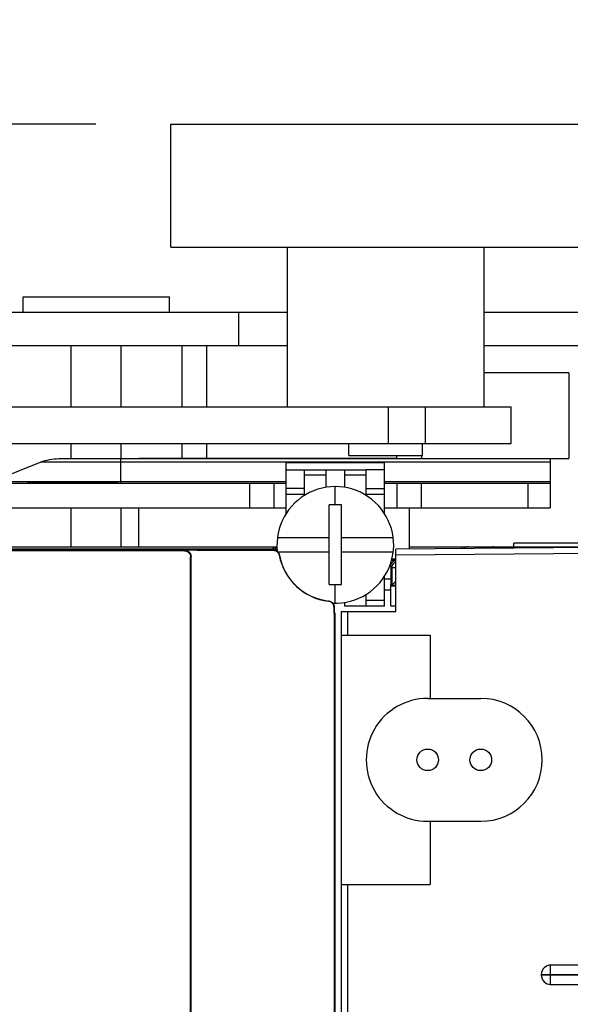
# Model space of a CAD drawing. Extents: x 0 to 16.5, y 0 to 10.5.
# Drawn here: x 3.8 to 4.3, y 8.3 to 9 of the extents above; entities that cross this region are included whole.
import ezdxf

# ---------------------------------------------------------------- set-up
doc = ezdxf.new("R2010")
doc.units = 0
doc.header["$LTSCALE"] = 0.935
doc.layers.get('0').update_dxf_attribs({"linetype": 'CONTINUOUS'})
doc.styles.get("Standard").update_dxf_attribs({"font": 'Arial.ttf'})
doc.dimstyles.new('DIMSTYLE_1', dxfattribs={"dimtxt": 0.12, "dimasz": 0.12, "dimexe": 0.18, "dimexo": 0.0625, "dimgap": 0.09, "dimtad": 0, "dimtih": 1, "dimtoh": 1, "dimlfac": 4, "dimzin": 4, "dimtxsty": 'STANDARD', "dimcen": 0.09, "dimazin": 3, "dimtfac": 1, "dimtofl": 0, "dimtmove": 0, "dimatfit": 3, "dimtolj": 1, "dimtzin": 4})

# ---------------------------------------------------------------- blocks, each defined once
blk = doc.blocks.new('*D14')
at = {"color": 2, "linetype": 'CONTINUOUS'}
for p, q in [((3.8797751392, 8.9558055445), (1.9098752802, 8.9558055445)), ((1.9698752802, 8.9558055445), (1.9698752802, 8.3729237263)), ((1.9698752802, 7.2481283792), (1.9698752802, 8.0009237263)), ((2.6560115919, 7.2481283792), (1.9098752802, 7.2481283792))]:
    blk.add_line(p, q, dxfattribs=at)
for points in [[(1.9898752802, 8.8358055445), (1.9698752802, 8.9558055445), (1.9498752802, 8.8358055445)], [(1.9498752802, 7.3681283792), (1.9698752802, 7.2481283792), (1.9898752802, 7.3681283792)]]:
    blk.add_solid(points, dxfattribs=at)
for s, p in [('6.83', (1.7138158006, 8.2169237263)), ('[', (1.7138158006, 8.0369237263)), (']', (2.1795407077, 8.0369237263)), ('173,5', (1.7602098527, 8.0369237263))]:
    blk.add_text(s, height=0.12, dxfattribs=at).set_placement(p)
blk = doc.blocks.new('*D16')
at = {"color": 2, "linetype": 'CONTINUOUS'}
for p, q in [((2.4381782241, 8.8652149933), (2.4381782241, 9.7161879776)), ((4.505107358, 8.8652149933), (4.505107358, 9.7161879776)), ((2.4381782241, 9.6561879776), (3.1850530237, 9.6561879776)), ((4.505107358, 9.6561879776), (3.7691719829, 9.6561879776))]:
    blk.add_line(p, q, dxfattribs=at)
for points in [[(2.5581782241, 9.6761879776), (2.4381782241, 9.6561879776), (2.5581782241, 9.6361879776)], [(4.385107358, 9.6361879776), (4.505107358, 9.6561879776), (4.385107358, 9.6761879776)]]:
    blk.add_solid(points, dxfattribs=at)
for s, p in [('8.27', (3.2210530237, 9.5961879776)), ('[', (3.2210530237, 9.4161879776)), (']', (3.6867779308, 9.4161879776)), ('210,0', (3.2674470758, 9.4161879776))]:
    blk.add_text(s, height=0.12, dxfattribs=at).set_placement(p)

msp = doc.modelspace()

# ---------------------------------------------------------------- linework, layer by layer
at = {"color": 7, "linetype": 'CONTINUOUS'}
for p, q in [((3.9397751392, 8.8573803477), (3.9397751392, 8.9558055445)), ((3.9397751392, 8.9558055445), (4.2842633282, 8.9558055445)), ((3.9397751392, 8.8573803477), (4.2842633282, 8.8573803477)), ((4.0332790762, 8.7294275918), (4.0332790762, 8.8573803477)), ((4.1907593912, 8.7294275918), (4.1907593912, 8.8573803477)), ((3.821482358, 8.8052149933), (3.821482358, 8.8174649933)), ((3.821482358, 8.8174649933), (3.938732358, 8.8174649933)), ((3.938732358, 8.8052149933), (3.938732358, 8.8174649933)), ((3.5155904646, 8.8052149933), (4.0332790762, 8.8052149933)), ((3.9940198691, 8.8052149933), (3.9940198691, 8.7786401902)), ((4.1907593912, 8.8052149933), (4.505107358, 8.8052149933)), ((3.5155904646, 8.7786401902), (4.0332790762, 8.7786401902)), ((3.860153485, 8.7294275918), (3.860153485, 8.7786401902)), ((3.9000612309, 8.7294275918), (3.9000612309, 8.7786401902)), ((3.9490049958, 8.7294275918), (3.9490049958, 8.7786401902)), ((3.9686900351, 8.7294275918), (3.9686900351, 8.7786401902)), ((4.1907593912, 8.7786401902), (4.505107358, 8.7786401902)), ((4.2587011239, 8.7567228674), (4.1907593912, 8.7567228674)), ((4.2587011239, 8.7567228674), (4.2587011239, 8.6878252296)), ((3.0730207569, 8.7294275918), (4.2123906268, 8.7294275918)), ((4.1139654352, 8.7294275918), (4.1139654352, 8.6999000327)), ((4.1436862942, 8.7294275918), (4.1436862942, 8.6999000327)), ((4.2123906321, 8.6999000327), (4.2123906321, 8.7294275918)), ((3.0730207569, 8.6999000327), (4.2123906268, 8.6999000327)), ((3.860153485, 8.6878252296), (3.860153485, 8.6999000327)), ((3.9000612309, 8.6878252296), (3.9000612309, 8.6999000327)), ((3.9490049958, 8.6879039697), (3.9490049958, 8.6999000327)), ((3.9686900351, 8.6879039697), (3.9686900351, 8.6999000327)), ((4.0824916747, 8.6904512138), (4.0824916747, 8.6999000327)), ((4.1415467928, 8.6904512138), (4.1415467928, 8.6999000327)), ((3.8502352298, 8.6878252296), (4.2587011239, 8.6878252296)), ((3.8994478062, 8.6878252296), (3.8994478062, 8.6682189304)), ((4.120905688, 8.6879039697), (3.9142125119, 8.6879039697)), ((3.9142125119, 8.6878252296), (3.9142125119, 8.687903969)), ((4.0824916747, 8.6904512138), (4.1415467928, 8.6904512138)), ((4.1209053228, 8.6878252296), (4.1209053228, 8.6904512138)), ((4.1405908877, 8.6904512138), (4.1405908877, 8.6878252296)), ((4.2438384961, 8.6878252296), (4.2438384961, 8.6484945209)), ((3.8356136266, 8.6850487521), (3.7969602205, 8.6695874841)), ((4.2438384961, 8.6850487521), (3.8994478062, 8.6850487521)), ((4.0322085268, 8.643853832), (4.0322085268, 8.6846618149)), ((4.0322085268, 8.6846618137), (4.1110471305, 8.6846618137)), ((4.1110471305, 8.6438539498), (4.1110471305, 8.6846618149)), ((4.0469932001, 8.6787858856), (4.0642459764, 8.6787858856)), ((4.0470128506, 8.6584642582), (4.0469932045, 8.6787813398)), ((4.0469970357, 8.674819294), (4.0642459764, 8.674819294)), ((4.0642459764, 8.6648799393), (4.0642459764, 8.6787631064)), ((4.079009756, 8.6787836127), (4.0962630148, 8.6787858856)), ((4.079009756, 8.6787813398), (4.079009756, 8.6648799393)), ((4.079009756, 8.674819294), (4.096259114, 8.674819294)), ((4.09624303, 8.6584641664), (4.0962629926, 8.678763255)), ((2.8807971305, 8.6681795603), (4.0322085268, 8.6681795603)), ((3.8977099665, 8.6682008735), (3.8251689883, 8.6681991937)), ((3.8994478062, 8.6695874841), (4.0322085268, 8.6695874841)), ((4.002795189, 8.6681795603), (4.002795189, 8.6484945209)), ((4.0224802284, 8.6681795603), (4.0224802284, 8.6484945209)), ((4.0470075091, 8.6639882447), (4.0322085268, 8.6639882447)), ((4.0716278662, 8.6507296138), (4.0716278662, 8.6654689304)), ((4.0962484625, 8.6639882447), (4.1110471305, 8.6639882447)), ((4.1110471305, 8.6695874841), (4.2438384961, 8.6695874841)), ((4.1110471305, 8.6681795603), (4.2438384961, 8.6681795603)), ((4.1209054253, 8.6681795603), (4.1209054253, 8.6484945209)), ((4.1405904646, 8.6484945209), (4.1405904646, 8.6681795603)), ((4.2261244198, 8.6484945209), (4.2261244198, 8.6681795603)), ((4.0470121057, 8.6592346733), (4.0322085268, 8.6592346733)), ((4.1110471305, 8.6592346733), (4.0962437877, 8.6592346733)), ((2.8807971305, 8.6484945209), (4.0322085268, 8.6484945209)), ((3.860153485, 8.6172228674), (3.860153485, 8.6484945209)), ((3.9000612309, 8.6172228674), (3.9000612309, 8.6484945209)), ((3.9142125119, 8.6172228674), (3.9142125119, 8.6484945209)), ((4.0765491261, 8.650729679), (4.0667066064, 8.650729679)), ((4.0667066064, 8.5871096148), (4.0667066064, 8.650729679)), ((4.0765491261, 8.5871096148), (4.0765491261, 8.650729679)), ((4.1110471305, 8.6484945209), (4.2438384961, 8.6484945209)), ((4.130747945, 8.6484945209), (4.130747945, 8.6154573642)), ((4.0252503848, 8.6246225337), (4.0667066064, 8.6246225337)), ((4.0765491261, 8.6246225337), (4.1180053476, 8.6246225337)), ((2.8880952305, 8.6172169619), (4.0249015484, 8.6172169619)), ((3.5799894862, 8.6172228674), (3.9932964168, 8.6172228674)), ((4.0151958931, 8.6172169619), (4.0249084315, 8.6169840856)), ((4.0222003403, 8.616298459), (4.0211422076, 8.6152403263)), ((4.0222003403, 8.616298459), (4.024940249, 8.616298459)), ((4.3323778662, 8.6172169619), (4.1201278662, 8.6153646842)), ((4.130747945, 8.6172228674), (4.3200682205, 8.6172228674)), ((4.1729225512, 8.6172228673), (4.1729225512, 8.6158254164)), ((4.2024501103, 8.6160830995), (4.2024501103, 8.6172228674)), ((4.2787294052, 8.6201756233), (4.2147530273, 8.6201756233)), ((4.2147530273, 8.6172228674), (4.2147530273, 8.6201756233)), ((4.0216278662, 8.6152169619), (3.1658778662, 8.6152169619)), ((3.1686070703, 8.6152403263), (4.0211854612, 8.6152403263)), ((3.9507415119, 8.6140188185), (3.6613158746, 8.6140188185)), ((3.9507415119, 8.6140188185), (3.951084803, 8.6143621096)), ((3.9557413215, 8.6090190089), (3.9560846127, 8.6093623)), ((3.9557413215, 7.5949149149), (3.9557413215, 8.6090190089)), ((3.9560846127, 7.5945716237), (3.9560846127, 8.6093623)), ((3.9610844223, 8.6144486167), (4.021816647, 8.6144486167)), ((4.0216278662, 8.6146191714), (4.0216278662, 8.6152169619)), ((4.0667066064, 8.6128114651), (4.0259011473, 8.6128114651)), ((4.1180053572, 8.6128114651), (4.0765491261, 8.6128114651)), ((4.1201278662, 8.5654669619), (4.1201278662, 8.6153646842)), ((4.3323778662, 8.6122167715), (4.1201278662, 8.6103644938)), ((4.1159663194, 8.6014236494), (4.1159663194, 8.5913965535)), ((4.1169811986, 8.6004087702), (4.1159663194, 8.6014236494)), ((4.1167322144, 8.606423459), (4.1201278662, 8.606423459)), ((4.1169067343, 8.6070745453), (4.1201278662, 8.607151778)), ((4.1201278662, 8.6004087702), (4.1169811986, 8.6004087702)), ((4.1169811986, 8.6004087702), (4.1169811986, 8.5864899257)), ((4.1170035007, 8.6074669619), (4.1201278662, 8.6074669619)), ((4.1110471305, 8.5695043634), (4.1110471305, 8.593579974)), ((4.0667066064, 8.5871096148), (4.0765491261, 8.5871096148)), ((4.0716278662, 8.5719649934), (4.0716278662, 8.587109701)), ((4.1159663194, 8.5913965535), (4.1158332347, 8.5825919619)), ((4.1169811986, 8.5864899257), (4.1161648557, 8.5856735828)), ((4.1201278662, 8.5856735828), (4.1161648557, 8.5856735828)), ((4.1161648557, 8.5700103409), (4.1161648557, 8.5856735828)), ((4.1169811986, 8.5864899257), (4.1201278662, 8.5864899257)), ((4.096283351, 8.5695043634), (4.096283351, 8.5789947561)), ((4.1110471305, 8.5825919619), (4.1158332347, 8.5825919619)), ((4.1158332347, 8.5825919619), (4.1158332347, 8.5703419619)), ((4.079009756, 8.5725539844), (4.079009756, 8.5695043634)), ((4.079009756, 8.5699855512), (4.096283351, 8.5699855512)), ((4.096283351, 8.5744256233), (4.1110471305, 8.5744256233)), ((4.1110471305, 8.5695043634), (4.096283351, 8.5695043634)), ((4.1158332347, 8.5703419619), (4.1161648557, 8.5700103409)), ((4.1161648557, 8.5700103409), (4.1201278662, 8.5700103409)), ((4.0706095211, 8.5686276264), (4.0706095211, 7.9811627618)), ((4.0707800758, 8.5639669619), (4.0707800758, 8.5687798991)), ((4.0713778662, 8.5639669619), (4.0707800758, 8.5639669619)), ((4.0713778662, 7.9804710995), (4.0713778662, 8.5639669619)), ((4.0763778662, 8.5654669619), (4.1201278662, 8.5654669619)), ((4.0763778662, 8.5654669619), (4.0763778662, 7.9774813576)), ((4.0813778662, 8.5654669619), (4.0813778662, 8.5464669619)), ((4.0763778662, 8.5464669619), (4.1476408975, 8.5464669619)), ((4.1476408975, 8.5464669619), (4.1476408975, 8.4957169619)), ((4.1456278662, 8.4957169619), (4.1881278662, 8.4957169619)), ((4.1456278662, 8.3972169619), (4.1881278662, 8.3972169619)), ((4.1476408975, 8.3972169619), (4.1476408975, 8.3464669619)), ((4.0763778662, 8.3464669619), (4.1476408975, 8.3464669619)), ((4.0813778662, 8.3464669619), (4.0813778662, 8.2019669619)), ((4.4526891157, 8.2819669619), (4.2441278662, 8.2819669619)), ((4.2441278662, 8.2664669619), (4.2441278662, 8.2819669619)), ((4.2366278662, 8.2744669619), (4.4561278662, 8.2744669619)), ((4.2366278662, 8.2744669619), (4.2366278662, 8.2739669619)), ((4.4561278662, 8.2739669619), (4.2366278662, 8.2739669619)), ((4.2441278662, 8.2664669619), (4.4526891157, 8.2664669619))]:
    msp.add_line(p, q, dxfattribs=at)
for centre in [(4.1456278662, 8.4464669619), (4.1881278662, 8.4464669619)]:
    msp.add_circle(centre, 0.008660254, dxfattribs=at)
for centre, radius, start, end in [((4.0716278662, 8.6187169619), 0.0467519685, 267.5089006913006, 186.0686714655004), ((4.1779225512, 8.6122228674), 0.005, 89.99999996550021, 133.6743791143003), ((4.1974501103, 8.6122228674), 0.005, 50.25997366470011, 90.00000003430021), ((4.0713778662, 8.6187169619), 0.0454205547, 190.5922088506004, 263.4309063059006), ((4.0713778662, 8.6187169619), 0.04525, 190.4307769341004, 263.6042367153005), ((4.1456278662, 8.4464669619), 0.04925, 90.0000000000002, 270.0000000000006), ((4.1881278662, 8.4464669619), 0.04925, 270.0000000000006, 90.0000000000002), ((4.2441278662, 8.2744669619), 0.0075, 90.0000000000002, 180.0000000000004), ((4.2441278662, 8.2739669619), 0.0075, 180.0000000000004, 270.0000000000006)]:
    msp.add_arc(centre, radius, start, end, dxfattribs=at)
for points, start_tangent, end_tangent in [([(3.8356136266, 8.6850487521), (3.8427413189, 8.6871248238), (3.8502352298, 8.6878252296)], (0.0136332711, 0.0054532751), (0.0150849976, -0)), ([(3.8994478062, 8.6850487521), (3.8955934104, 8.685048847), (3.8917527362, 8.6850489216), (3.887939311, 8.6850489596), (3.8841674835, 8.6850489365), (3.8804531673, 8.6850488653), (3.876811525, 8.6850488404), (3.873250978, 8.6850489338), (3.8697813233, 8.6850489933), (3.8664193745, 8.6850489048), (3.8631819861, 8.685048753), (3.8600786907, 8.6850486885), (3.8571175739, 8.6850486834), (3.8543098825, 8.685048688), (3.8516668763, 8.6850486832), (3.8491990868, 8.6850486883), (3.8469156833, 8.6850487547), (3.8448226178, 8.6850489098), (3.8429263764, 8.6850489942), (3.8412368683, 8.6850489257), (3.8397620133, 8.6850488314), (3.8385053885, 8.6850488686), (3.8374698281, 8.6850489475), (3.8366599855, 8.6850489655), (3.8360794339, 8.6850489163), (3.8357302743, 8.6850488364), (3.8356136266, 8.6850487521)], (-0.0638341797, 1.738e-06), (-0.0638341567, -5.88387e-05)), ([(4.0322085268, 8.6787636895), (4.0372586311, 8.6787599023), (4.042185354, 8.6787599023), (4.0469932023, 8.6787636895)], (0.0147846784, 0), (0.0147846784, 0)), ([(4.0642459764, 8.6787636895), (4.0690882395, 8.6787599023), (4.0739994836, 8.6787599023), (4.079009756, 8.6787636895)], (0.0147637824, 0), (0.0147637824, -0)), ([(4.1110471305, 8.6787636895), (4.1059975652, 8.6787599023), (4.101071042, 8.6787599023), (4.0962630038, 8.6787636895)], (-0.0147841296, 0), (-0.0147841296, 0)), ([(3.7969602205, 8.6695874841), (3.7971025299, 8.6695878497), (3.7975252916, 8.669587798), (3.7982261579, 8.6695876001), (3.799202816, 8.6695875463), (3.8004549486, 8.6695877794), (3.8019820067, 8.6695879321), (3.8037756482, 8.6695877731), (3.8058265444, 8.6695875603), (3.8081326647, 8.6695876665), (3.8106947946, 8.6695878169), (3.8135018368, 8.6695877455), (3.8165407336, 8.6695875367), (3.8198038261, 8.6695874152), (3.823286232, 8.6695873726), (3.8269782337, 8.6695873646), (3.8308687095, 8.6695873729), (3.8349458962, 8.6695874171), (3.8391982763, 8.6695875394), (3.84361983, 8.6695877446), (3.8481997704, 8.6695878121), (3.8529170241, 8.6695876658), (3.8577504095, 8.6695875709), (3.8627012809, 8.6695877798), (3.86776467, 8.6695879248), (3.8729159069, 8.6695877707), (3.8781264786, 8.6695875548), (3.8833918982, 8.6695876125), (3.8887092577, 8.6695878001), (3.8940671402, 8.6695878418), (3.8994478062, 8.6695874841)], (0.1024871005, 0.0003809842), (0.1024875858, -1.06048e-05)), ([(4.0222003403, 8.616298459), (4.0227230041, 8.6162710671), (4.0232399256, 8.6161891938), (4.0237454434, 8.6160537395), (4.0242340217, 8.6158661905), (4.0247003105, 8.6156286032), (4.0249926825, 8.6154460818)], (0.0029613425, 0), (0.0024576205, -0.0016545898)), ([(3.9507415119, 8.6140188185), (3.9512641333, 8.6139913893), (3.9517810295, 8.6139094818), (3.9522865364, 8.6137739932), (3.9527751156, 8.6135864083), (3.953241414, 8.6133487822), (3.9536803228, 8.6130637186), (3.9540870331, 8.6127343408), (3.9544570889, 8.6123642579), (3.9547864361, 8.6119575245), (3.9550714657, 8.6115185985), (3.955309057, 8.6110522855), (3.9554966042, 8.6105637013), (3.9556320558, 8.6100581924), (3.9557139248, 8.6095413216), (3.9557413215, 8.6090190089)], (0.0078499049, -5.978e-07), (5.978e-07, -0.0078499049)), ([(3.9610844223, 8.6144486167), (3.9601654778, 8.6144482469), (3.9592561433, 8.6144471458), (3.9583622773, 8.6144453201), (3.9574896312, 8.6144427821), (3.9566494355, 8.6144395648), (3.955846549, 8.6144356861), (3.9550857953, 8.6144311701), (3.9543772973, 8.6144260767), (3.9537261923, 8.6144204424), (3.9531351547, 8.6144142914), (3.9526116366, 8.6144077), (3.9521608204, 8.6144007333), (3.9517842708, 8.6143934175), (3.9514860455, 8.6143858308), (3.9512693152, 8.6143780502), (3.951135065, 8.614370114), (3.951084803, 8.6143621096)], (-0.0100009994, -4.889e-07), (-0.0070616786, -0.0070818559)), ([(3.951084803, 8.6143621096), (3.9516074002, 8.614334683), (3.9521242723, 8.6142527831), (3.9526297568, 8.6141173073), (3.9531183162, 8.6139297397), (3.9535845981, 8.6136921351), (3.9540234943, 8.6134070965), (3.9544301968, 8.6130777466), (3.95480025, 8.6127076934), (3.9551295998, 8.612300991), (3.9554146384, 8.6118620947), (3.9556522429, 8.6113958129), (3.9558398105, 8.6109072536), (3.9559752862, 8.6104017691), (3.956057186, 8.6098848971), (3.9560846127, 8.6093623)], (0.0078499049, -5.978e-07), (5.978e-07, -0.0078499049)), ([(4.0211854612, 8.6152403263), (4.0214429413, 8.6152318)], (0.0002576103, 0), (0.0002572253, -1.62735e-05)), ([(4.0214429413, 8.6152318), (4.021574538, 8.6152217447), (4.0216222333, 8.6152173073)], (0.0001795191, -1.13574e-05), (0.0001790234, -1.74209e-05)), ([(4.0216278662, 8.6152169619), (4.0221505121, 8.6151895699), (4.0226674256, 8.6151076955), (4.0231729451, 8.6149722371), (4.0236615339, 8.6147846796), (4.0241278409, 8.614547078), (4.0245667585, 8.6142620351), (4.0249734793, 8.6139326731), (4.0253435478, 8.6135625991), (4.0256729099, 8.6131558665), (4.0259579568, 8.6127169298), (4.0261572869, 8.6123344788)], (0.0056647964, 0), (0.0024002522, -0.0051340006)), ([(4.02170116, 8.6146191714), (4.0216278662, 8.6146191714)], (-7.32938e-05, 1e-10), (-7.32938e-05, 0)), ([(4.0219584661, 8.6146191706), (4.0218477301, 8.614619171), (4.0217378047, 8.6146191713), (4.02170116, 8.6146191714)], (-0.0002573061, 1.3e-09), (-0.0002573061, 3e-10)), ([(4.021816647, 8.6144486167), (4.0218639894, 8.6145056057), (4.0219112623, 8.6145624568), (4.0219584661, 8.6146191706)], (0.000141699, 0.0001706537), (0.0001419393, 0.0001704539)), ([(4.021816647, 8.6144486167), (4.0223486977, 8.6144202084), (4.0228747154, 8.6143353347), (4.023388738, 8.614194952), (4.0238849232, 8.6140006509), (4.0243576223, 8.6137546444), (4.0248014451, 8.613459745), (4.0252113636, 8.6131193044), (4.0255827394, 8.612737174), (4.0259113477, 8.6123176845), (4.0261934413, 8.6118656146), (4.0264258279, 8.611386086), (4.026605819, 8.6108846817), (4.0267312617, 8.6103678605)], (0.0069259806, -1.96e-08), (0.0012733578, -0.0068079194)), ([(4.0218335904, 8.6146486014), (4.0220306626, 8.6146407235)], (0.0001973871, 0), (0.0001967906, -1.46815e-05)), ([(4.0220306626, 8.6146407235), (4.0224101066, 8.614598732), (4.0229462866, 8.6145206216), (4.0234689422, 8.6143855594), (4.0239750052, 8.614194489), (4.0244570825, 8.6139500855), (4.0249100764, 8.6136549865), (4.0253285216, 8.613312734), (4.0257075799, 8.6129272921), (4.0260428073, 8.612503176), (4.0263302889, 8.6120453367), (4.0265666623, 8.6115591238), (4.026749162, 8.6110502177), (4.0268756514, 8.6105245646)], (0.0068485754, -0.0005109347), (0.0012436753, -0.006755813)), ([(4.0267312617, 8.6103678605), (4.0267794148, 8.6104201772), (4.0268275447, 8.6104724118), (4.0268756514, 8.6105245646)], (0.0001442627, 0.000156821), (0.0001445169, 0.0001565868)), ([(4.1159663194, 8.6014236494), (4.1159937114, 8.6019463132), (4.1160755846, 8.6024632347), (4.116211039, 8.6029687525), (4.1163985879, 8.6034573308), (4.1166361752, 8.6039236196), (4.1169211972, 8.6043625135), (4.1172505316, 8.6047692069), (4.1176205715, 8.6051392469), (4.118027265, 8.6054685813), (4.1184661588, 8.6057536032), (4.1189324477, 8.6059911905), (4.1194210259, 8.6061787395), (4.1199265438, 8.6063141938), (4.1201277907, 8.6063526787)], (0, 0.007008198), (0.0069119051, 0.0011755172)), ([(4.1169811986, 8.6004087702), (4.1170085953, 8.600931083), (4.1170904643, 8.6014479538), (4.1172259159, 8.6019534626), (4.1174134631, 8.6024420468), (4.1176510544, 8.6029083598), (4.117936084, 8.6033472859), (4.1182654312, 8.6037540193), (4.118635487, 8.6041241021), (4.1190421973, 8.6044534799), (4.119481106, 8.6047385436), (4.1199474045, 8.6049761697), (4.120127746, 8.6050522811)], (4.533e-07, 0.0059521856), (0.0055305665, 0.0022076166)), ([(4.1110471305, 8.5913967213), (4.1159663194, 8.5913965535)], (0.0049191889, -2.545e-07), (0.004919189, 0)), ([(4.1201278679, 8.589636595), (4.1195873825, 8.5890961097), (4.119093234, 8.5886019612), (4.1186553203, 8.5881640475), (4.1182749076, 8.5877836347), (4.1179507998, 8.587459527), (4.1176801822, 8.5871889094), (4.1174593948, 8.586968122), (4.1172845567, 8.5867932839), (4.1171520255, 8.5866607526), (4.1170587087, 8.5865674359), (4.1170022613, 8.5865109885), (4.1169811986, 8.5864899257)], (-0.0031466693, -0.0031466693), (-0.0031466693, -0.0031466693)), ([(4.0663372222, 8.5737485907), (4.0662854661, 8.5736972901), (4.0662336241, 8.5736459633), (4.0661816961, 8.5735946104)], (-0.0001553934, -0.0001541142), (-0.0001556584, -0.0001538466)), ([(4.0706095211, 8.5686276264), (4.0705825631, 8.5691459064), (4.0705018568, 8.5696593493), (4.0703682506, 8.5701617414), (4.0701832066, 8.5706475462), (4.0699487156, 8.5711115251), (4.0696673191, 8.5715486435), (4.069342068, 8.571954179), (4.068976475, 8.5723237606), (4.0685744776, 8.5726534008), (4.0681404245, 8.5729395242), (4.0676790183, 8.5731790273), (4.0671952494, 8.573369319), (4.0666943397, 8.5735083469), (4.0661816961, 8.5735946103)], (-3.176e-07, 0.0072770248), (-0.0072292319, 0.0008326446)), ([(4.0663372222, 8.5737485907), (4.0668511674, 8.5736636764), (4.0673534741, 8.5735257566), (4.0678386933, 8.573336331), (4.0683015619, 8.5730974573), (4.0687370597, 8.5728117292), (4.0691404633, 8.5724822475), (4.0695073976, 8.5721125871), (4.0698338824, 8.5717067581), (4.0701163761, 8.5712691625), (4.0703518135, 8.5708045464), (4.0705376389, 8.5703179491), (4.0706718344, 8.5698146487), (4.0707529412, 8.5693001047), (4.0707800758, 8.5687798991)], (0.0072468975, -0.0008123272), (-0, -0.0072922835)), ([(4.0707800758, 8.5687798991), (4.0707232835, 8.5687291429), (4.070666432, 8.5686783854), (4.0706095211, 8.5686276264)], (-0.0001704394, -0.0001524018), (-0.0001706697, -0.0001521438))]:
    msp.add_spline(points, degree=3, dxfattribs=dict(at, start_tangent=start_tangent, end_tangent=end_tangent))

# ---------------------------------------------------------------- dimensions: what is measured, and where the dimension line sits
at = {"color": 2, "linetype": 'CONTINUOUS'}
dim = msp.add_linear_dim(base=(4.505107358, 9.6561879776), p1=(2.4381782241, 8.8652149933), p2=(4.505107358, 8.8652149933), dimstyle='DIMSTYLE_1', dxfattribs=at)
dim.commit()
dim.dimension.update_dxf_attribs({"geometry": '*D16', "text_midpoint": (3.4771125033, 9.5661879776), "dimtype": 160})
dim = msp.add_linear_dim(base=(1.9698752802, 7.2481283792), p1=(3.8797751392, 8.9558055445), p2=(2.6560115919, 7.2481283792), angle=270.0000000000006, dimstyle='DIMSTYLE_1', dxfattribs=at)
dim.commit()
dim.dimension.update_dxf_attribs({"geometry": '*D14', "text_midpoint": (1.9698752802, 8.1869237263), "dimtype": 160})

doc.saveas('drawing.dxf')
